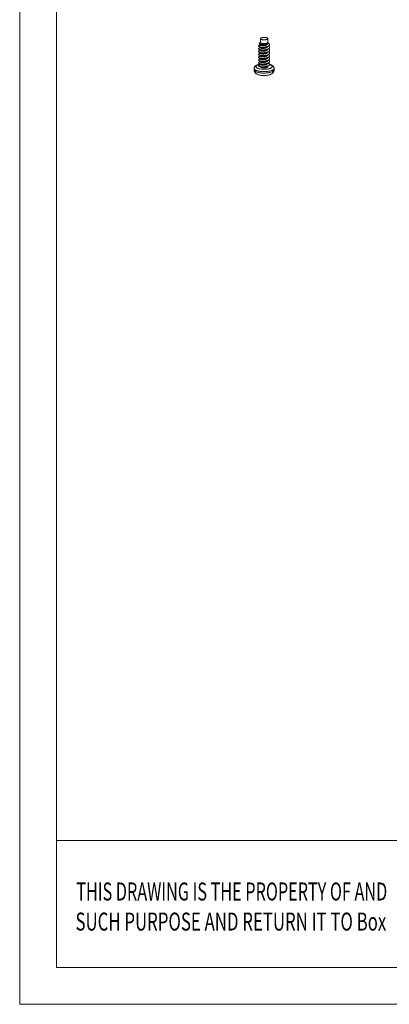
# Model space of a CAD drawing. Extents: x 279 to 1475, y -133 to 515.
# Drawn here: x 279 to 378, y -133 to 132 of the extents above; entities that cross this region are included whole.
import ezdxf
from ezdxf.enums import TextEntityAlignment as Align

# ---------------------------------------------------------------- set-up
doc = ezdxf.new("R2010")
doc.units = 0
doc.header["$LTSCALE"] = 0.64311
doc.header["$MEASUREMENT"] = 0
doc.layers.get('0').update_dxf_attribs({"linetype": 'CONTINUOUS', "lineweight": 13})
doc.layers.add('DI', color=3, linetype='CONTINUOUS', lineweight=9)
doc.styles.add('TEXTSTYLE_0', font='txt', dxfattribs={"width": 0.8})

# ---------------------------------------------------------------- blocks, each defined once
blk = doc.blocks.new('BOX-ben')
at = {"color": 7, "linetype": 'Continuous'}
for p, q in [((-335.64, -74.71), (-335.64, 284.99)), ((-330.11, -69.18), (-330.11, 279.46)), ((0, -50.19), (-330.11, -50.19)), ((180.25, -69.18), (-330.11, -69.18)), ((-335.64, -74.71), (185.79, -74.71))]:
    blk.add_line(p, q, dxfattribs=at)
at = {"color": 3, "linetype": 'Continuous', "style": 'TEXTSTYLE_0'}
for s, width, p, p2 in [('THIS DRAWING IS THE PROPERTY OF AND ', 0.494151, (-327.16, -59.17), (-280.04, -59.17)), ('SUCH PURPOSE AND RETURN IT TO Box ', 0.518614, (-327.28, -63.67), (-280.17, -63.67))]:
    blk.add_text(s, height=2.6982, dxfattribs=dict(at, width=width)).set_placement(p, p2, align=Align.FIT)

msp = doc.modelspace()

# ---------------------------------------------------------------- linework, layer by layer
at = {"color": 7, "linetype": 'Continuous'}
for p, q in [((343.702, 126.346), (343.701, 127.384)), ((345.702, 126.347), (345.701, 127.386)), ((343.701, 126.404), (343.431, 126.164)), ((343.702, 125.648), (343.702, 125.814)), ((343.703, 124.892), (343.703, 125.058)), ((345.702, 126.027), (345.702, 126.087)), ((345.703, 125.272), (345.703, 125.285)), ((343.703, 124.137), (343.703, 124.303)), ((343.704, 123.381), (343.704, 123.547)), ((343.704, 122.626), (343.704, 122.792)), ((345.703, 124.516), (345.703, 124.529)), ((345.704, 123.76), (345.704, 123.773)), ((345.704, 123.005), (345.704, 123.018)), ((345.705, 122.249), (345.705, 122.262)), ((343.705, 121.87), (343.705, 122.036)), ((343.705, 121.115), (343.705, 121.28)), ((343.706, 120.359), (343.706, 120.525)), ((345.705, 121.494), (345.705, 121.507)), ((345.706, 120.738), (345.706, 120.751)), ((345.706, 119.83), (345.706, 119.996)), ((342.007, 118.978), (342.007, 119.355)), ((347.407, 118.981), (347.407, 119.359))]:
    msp.add_line(p, q, dxfattribs=at)
for points, start_tangent, end_tangent in [([(345.242, 127.662), (345.072, 127.69), (344.889, 127.708), (344.699, 127.714), (344.509, 127.707), (344.326, 127.689), (344.156, 127.66), (344.007, 127.621), (343.883, 127.573), (343.788, 127.519), (343.727, 127.459), (343.702, 127.397), (343.701, 127.384)], (-0.9785026, 0.2062345), (0.0117086, -0.9999315)), ([(343.701, 127.384), (343.713, 127.335), (343.76, 127.274), (343.841, 127.217), (343.954, 127.166), (344.093, 127.124), (344.255, 127.091), (344.434, 127.068), (344.622, 127.057), (344.812, 127.059), (344.999, 127.072)], (0.0117086, -0.9999315), (0.9947126, 0.1026982)), ([(345.701, 127.386), (345.692, 127.342), (345.649, 127.281), (345.573, 127.225), (345.465, 127.174), (345.33, 127.13), (345.173, 127.096), (344.999, 127.072)], (-0.009448, -0.9999554), (-0.9947126, -0.1026982)), ([(345.242, 127.662), (345.39, 127.624), (345.514, 127.577), (345.609, 127.523), (345.672, 127.465), (345.7, 127.404), (345.701, 127.386)], (0.9785026, -0.2062345), (-0.009448, -0.9999554)), ([(343.381, 125.549), (343.276, 125.49), (343.217, 125.426), (343.204, 125.36), (343.238, 125.294), (343.319, 125.232), (343.381, 125.201)], (-0.913907, -0.4059236), (0.91439, -0.4048344)), ([(343.381, 124.794), (343.373, 124.79), (343.27, 124.729), (343.214, 124.664), (343.206, 124.597), (343.246, 124.531), (343.334, 124.469), (343.382, 124.446)], (-0.9139005, -0.4059383), (0.9144609, -0.4046742)), ([(343.551, 125.881), (343.517, 125.898), (343.427, 125.957), (343.379, 126.022), (343.377, 126.088), (343.42, 126.155), (343.431, 126.164)], (-0.9135668, 0.4066888), (0.7466285, 0.6652412)), ([(343.702, 125.692), (343.67, 125.678), (343.526, 125.613), (343.381, 125.549)], (-0.9121248, -0.4099127), (-0.9142095, -0.405242)), ([(343.381, 125.201), (343.444, 125.176), (343.609, 125.129), (343.808, 125.092), (344.036, 125.068), (344.285, 125.057), (344.547, 125.062), (344.814, 125.082), (345.078, 125.118), (345.329, 125.169), (345.561, 125.234), (345.764, 125.312)], (0.91439, -0.4048344), (0.9142524, 0.4051451)), ([(343.381, 125.201), (343.525, 125.138), (343.669, 125.073), (343.786, 125.021)], (0.9147517, -0.4040165), (0.9116968, -0.4108636)), ([(343.703, 124.937), (343.67, 124.922), (343.526, 124.858), (343.381, 124.794)], (-0.9121248, -0.4099127), (-0.9142095, -0.405242)), ([(345.476, 125.94), (345.462, 125.933), (345.294, 125.872), (345.1, 125.821), (344.887, 125.784), (344.662, 125.759), (344.434, 125.749), (344.21, 125.754), (343.999, 125.772), (343.808, 125.803), (343.646, 125.846), (343.551, 125.881)], (-0.912615, -0.4088201), (-0.9135668, 0.4066888)), ([(343.551, 125.881), (343.669, 125.829), (343.786, 125.776)], (0.9138869, -0.4059688), (0.9116968, -0.4108636)), ([(345.701, 126.347), (345.699, 126.322), (345.665, 126.258), (345.593, 126.198), (345.487, 126.143), (345.351, 126.097), (345.189, 126.06), (345.009, 126.034), (344.817, 126.02), (344.62, 126.019), (344.426, 126.03), (344.243, 126.054), (344.078, 126.089), (343.937, 126.134), (343.826, 126.187), (343.748, 126.247), (343.708, 126.31), (343.702, 126.346)], (0.0084825, -0.999964), (-0.004247, 0.999991)), ([(344.161, 125.492), (344.007, 125.508), (343.878, 125.534), (343.782, 125.568), (343.724, 125.605), (343.702, 125.645), (343.702, 125.648)], (-0.99771, 0.0676363), (0.0223163, 0.999751)), ([(344.162, 124.737), (344.009, 124.753), (343.88, 124.778), (343.784, 124.812), (343.725, 124.849), (343.703, 124.889), (343.703, 124.892)], (-0.99771, 0.0676363), (0.02939, 0.999568)), ([(343.786, 125.776), (343.787, 125.776), (343.881, 125.744), (344.008, 125.719), (344.161, 125.702)], (0.9170401, -0.398795), (0.99771, -0.0676363)), ([(343.786, 125.021), (343.879, 124.989), (344.008, 124.963), (344.162, 124.947)], (0.9167242, -0.3995207), (0.99771, -0.0676363)), ([(345.702, 126.027), (345.685, 125.945), (345.629, 125.858), (345.538, 125.777), (345.417, 125.704), (345.268, 125.639), (345.095, 125.584), (344.909, 125.541), (344.715, 125.511), (344.52, 125.492), (344.334, 125.486), (344.161, 125.492)], (-0.0017334, -0.9999985), (-0.99771, 0.0676363)), ([(344.161, 125.702), (344.33, 125.697), (344.514, 125.702), (344.704, 125.719), (344.891, 125.748), (345.074, 125.789), (345.246, 125.842), (345.365, 125.889)], (0.99771, -0.0676363), (0.9110561, 0.4122824)), ([(344.162, 124.947), (344.334, 124.941), (344.52, 124.947), (344.715, 124.965), (344.909, 124.996), (345.095, 125.039), (345.268, 125.094), (345.365, 125.134)], (0.99771, -0.0676363), (0.9110669, 0.4122586)), ([(345.161, 124.847), (345.002, 124.805), (344.834, 124.772), (344.66, 124.748), (344.484, 124.735), (344.315, 124.731), (344.162, 124.737)], (-0.9564618, -0.2918574), (-0.99771, 0.0676363)), ([(345.702, 125.272), (345.692, 125.206), (345.646, 125.122), (345.567, 125.043), (345.457, 124.97), (345.32, 124.904), (345.161, 124.847)], (-0.0026409, -0.9999965), (-0.9564618, -0.2918574)), ([(345.365, 125.134), (345.48, 125.186), (345.622, 125.249), (345.698, 125.282)], (0.9111449, 0.4120862), (0.9139124, 0.4059115)), ([(345.771, 126.195), (345.759, 126.163), (345.698, 126.081), (345.598, 126.004), (345.476, 125.94)], (-0.2803826, -0.9598883), (-0.912615, -0.4088201)), ([(345.703, 126.404), (345.732, 126.37)], (0.7032438, -0.7109487), (0.6038949, -0.7970639)), ([(345.732, 126.37), (345.757, 126.33), (345.778, 126.247), (345.771, 126.195)], (0.6038949, -0.7970639), (-0.2803826, -0.9598883)), ([(345.764, 125.312), (345.936, 125.401), (346.068, 125.499), (346.156, 125.604), (346.199, 125.712), (346.193, 125.821), (346.141, 125.928), (346.043, 126.031), (345.903, 126.127), (345.766, 126.196)], (0.9142524, 0.4051451), (-0.9141147, 0.4054556)), ([(345.764, 124.556), (345.812, 124.578), (345.973, 124.67), (346.095, 124.769), (346.172, 124.875), (346.202, 124.983), (346.185, 125.092), (346.121, 125.199), (346.013, 125.3), (345.89, 125.379)], (0.9141077, 0.4054714), (-0.8739629, 0.4859927)), ([(343.382, 124.038), (343.288, 123.986), (343.222, 123.922), (343.204, 123.855), (343.235, 123.788), (343.313, 123.725), (343.382, 123.69)], (-0.9138243, -0.4061098), (0.91428, -0.4050827)), ([(343.206, 122.371), (343.218, 122.304), (343.277, 122.239), (343.383, 122.179)], (-0.1900227, -0.9817797), (0.9145687, -0.4044305)), ([(343.382, 123.282), (343.307, 123.243), (343.232, 123.18), (343.204, 123.113), (343.225, 123.046), (343.295, 122.982), (343.383, 122.935)], (-0.9136961, -0.4063981), (0.914286, -0.4050693)), ([(343.383, 122.527), (343.328, 122.5), (343.244, 122.437), (343.206, 122.371)], (-0.9138168, -0.4061267), (-0.1900227, -0.9817797)), ([(343.382, 124.446), (343.525, 124.382), (343.67, 124.318), (343.787, 124.265)], (0.9147517, -0.4040165), (0.9116968, -0.4108636)), ([(343.382, 124.446), (343.467, 124.413), (343.639, 124.366), (343.846, 124.331), (344.081, 124.309), (344.337, 124.301), (344.604, 124.309), (344.874, 124.334), (345.139, 124.373), (345.39, 124.429)], (0.9144609, -0.4046742), (0.9678126, 0.2516721)), ([(343.703, 124.181), (343.671, 124.167), (343.527, 124.102), (343.382, 124.038)], (-0.9121248, -0.4099127), (-0.9142095, -0.405242)), ([(343.382, 123.69), (343.437, 123.668), (343.602, 123.619), (343.803, 123.582), (344.033, 123.557), (344.285, 123.546), (344.55, 123.551), (344.821, 123.572), (345.087, 123.609), (345.342, 123.661), (345.575, 123.728), (345.765, 123.801)], (0.91428, -0.4050827), (0.9141841, 0.4052991)), ([(343.382, 123.69), (343.526, 123.626), (343.67, 123.562), (343.787, 123.51)], (0.9147517, -0.4040165), (0.9116968, -0.4108636)), ([(343.704, 123.426), (343.671, 123.411), (343.527, 123.347), (343.382, 123.282)], (-0.9121248, -0.4099127), (-0.9142095, -0.405242)), ([(343.383, 122.935), (343.41, 122.923), (343.567, 122.873), (343.761, 122.833), (343.986, 122.805), (344.234, 122.791), (344.497, 122.793), (344.767, 122.811), (345.035, 122.844), (345.293, 122.894), (345.531, 122.958), (345.742, 123.035), (345.765, 123.045)], (0.914286, -0.4050693), (0.9143441, 0.4049382)), ([(343.383, 122.934), (343.526, 122.871), (343.671, 122.807), (343.788, 122.754)], (0.9147517, -0.4040165), (0.9116968, -0.4108636)), ([(343.704, 122.67), (343.672, 122.656), (343.528, 122.591), (343.383, 122.527)], (-0.9121248, -0.4099127), (-0.9142095, -0.405242)), ([(343.383, 122.179), (343.533, 122.126), (343.72, 122.084), (343.939, 122.054), (344.183, 122.037), (344.444, 122.036), (344.714, 122.05), (344.983, 122.081), (345.243, 122.127), (345.486, 122.188), (345.703, 122.263), (345.766, 122.29)], (0.9145687, -0.4044305), (0.9142913, 0.4050573)), ([(343.383, 122.179), (343.527, 122.115), (343.671, 122.051), (343.788, 121.998)], (0.9147517, -0.4040165), (0.9116968, -0.4108636)), ([(344.162, 123.981), (344.01, 123.997), (343.884, 124.022), (343.788, 124.054), (343.728, 124.092), (343.704, 124.132), (343.703, 124.137)], (-0.99771, 0.0676363), (0.0404301, 0.9991824)), ([(344.163, 123.225), (344.009, 123.242), (343.88, 123.268), (343.785, 123.301), (343.726, 123.338), (343.704, 123.378), (343.704, 123.381)], (-0.99771, 0.0676363), (0.0253281, 0.9996792)), ([(344.163, 122.47), (344.026, 122.484), (343.907, 122.505), (343.813, 122.533), (343.748, 122.566), (343.712, 122.6), (343.705, 122.626)], (-0.99771, 0.0676363), (-0.0268763, 0.9996388)), ([(343.787, 124.265), (343.881, 124.233), (344.009, 124.207), (344.162, 124.191)], (0.9167421, -0.3994796), (0.99771, -0.0676363)), ([(343.787, 123.51), (343.789, 123.509), (343.884, 123.477), (344.01, 123.452), (344.163, 123.436)], (0.9171079, -0.398639), (0.99771, -0.0676363)), ([(343.788, 122.754), (343.881, 122.722), (344.009, 122.696), (344.163, 122.68)], (0.9168403, -0.3992542), (0.99771, -0.0676363)), ([(345.703, 124.516), (345.688, 124.439), (345.637, 124.354), (345.55, 124.274), (345.43, 124.199), (345.28, 124.132), (345.106, 124.076), (344.919, 124.032), (344.726, 124.001), (344.528, 123.982), (344.337, 123.975), (344.162, 123.981)], (-0.0024397, -0.999997), (-0.99771, 0.0676363)), ([(344.162, 124.191), (344.316, 124.186), (344.484, 124.189), (344.66, 124.203), (344.835, 124.227), (345.002, 124.26), (345.161, 124.302)], (0.99771, -0.0676363), (0.9564618, 0.2918574)), ([(345.704, 123.76), (345.688, 123.68), (345.633, 123.593), (345.542, 123.512), (345.421, 123.439), (345.27, 123.373), (345.096, 123.317), (344.909, 123.274), (344.716, 123.244), (344.522, 123.226), (344.336, 123.22), (344.163, 123.225)], (-0.002217, -0.9999975), (-0.99771, 0.0676363)), ([(344.163, 123.436), (344.337, 123.43), (344.529, 123.436), (344.727, 123.455), (344.92, 123.487), (345.106, 123.53), (345.28, 123.587), (345.366, 123.623)], (0.99771, -0.0676363), (0.9110963, 0.4121936)), ([(345.704, 123.005), (345.687, 122.923), (345.632, 122.836), (345.542, 122.756), (345.421, 122.683), (345.272, 122.618), (345.103, 122.564), (344.919, 122.52), (344.725, 122.489), (344.527, 122.47), (344.336, 122.464), (344.163, 122.47)], (-0.0012852, -0.9999992), (-0.99771, 0.0676363)), ([(344.163, 122.68), (344.336, 122.674), (344.523, 122.68), (344.716, 122.698), (344.909, 122.729), (345.096, 122.772), (345.27, 122.827), (345.367, 122.867)], (0.99771, -0.0676363), (0.9110681, 0.4122559)), ([(345.705, 122.249), (345.689, 122.171), (345.637, 122.086), (345.55, 122.006), (345.431, 121.932), (345.28, 121.865), (345.108, 121.809), (344.923, 121.766), (344.729, 121.734), (344.531, 121.715), (344.338, 121.709), (344.164, 121.714)], (-0.0020688, -0.9999979), (-0.99771, 0.0676363)), ([(344.164, 121.925), (344.337, 121.919), (344.527, 121.925), (344.725, 121.944), (344.919, 121.975), (345.103, 122.018), (345.273, 122.073), (345.367, 122.111)], (0.99771, -0.0676363), (0.9110721, 0.4122471)), ([(345.161, 124.302), (345.32, 124.358), (345.366, 124.378)], (0.9564618, 0.2918574), (0.9112359, 0.4118848)), ([(345.366, 124.378), (345.405, 124.396)], (0.9111449, 0.4120862), (0.9116423, 0.4109846)), ([(345.366, 123.623), (345.481, 123.674), (345.623, 123.738), (345.699, 123.771)], (0.9111449, 0.4120862), (0.9139124, 0.4059114)), ([(345.367, 122.867), (345.482, 122.919), (345.624, 122.982), (345.699, 123.016)], (0.9111449, 0.4120862), (0.9139124, 0.4059115)), ([(345.367, 122.111), (345.482, 122.163), (345.624, 122.227), (345.7, 122.26)], (0.9111449, 0.4120862), (0.9139123, 0.4059117)), ([(345.39, 124.429), (345.615, 124.497), (345.764, 124.556)], (0.9678126, 0.251672), (0.9141077, 0.4054714)), ([(345.405, 124.396), (345.481, 124.43), (345.623, 124.493), (345.698, 124.527)], (0.9116423, 0.4109846), (0.9139123, 0.4059116)), ([(345.765, 123.801), (345.78, 123.807), (345.95, 123.898), (346.079, 123.998), (346.164, 124.104), (346.202, 124.214), (346.19, 124.325), (346.13, 124.433), (346.024, 124.536), (345.891, 124.624)], (0.9141841, 0.4052991), (-0.8740645, 0.48581)), ([(345.765, 123.045), (345.92, 123.124), (346.058, 123.222), (346.152, 123.327), (346.198, 123.436), (346.197, 123.547), (346.147, 123.656), (346.049, 123.761), (345.909, 123.858), (345.891, 123.868)], (0.9143441, 0.4049382), (-0.8737381, 0.4863967)), ([(345.766, 122.29), (345.888, 122.35), (346.034, 122.446), (346.137, 122.55), (346.193, 122.659), (346.202, 122.769), (346.161, 122.879), (346.073, 122.985), (345.94, 123.084), (345.893, 123.112)], (0.9142913, 0.4050573), (-0.8732521, 0.4872686)), ([(345.766, 121.534), (345.854, 121.576), (346.008, 121.671), (346.12, 121.773), (346.186, 121.881), (346.204, 121.992), (346.173, 122.102), (346.095, 122.208), (345.971, 122.309), (345.894, 122.356)], (0.9141682, 0.405335), (-0.8730295, 0.4876674)), ([(343.705, 120.507), (343.457, 120.463), (343.124, 120.382), (342.813, 120.276), (342.548, 120.148), (342.345, 120.01), (342.193, 119.858), (342.088, 119.697), (342.027, 119.528), (342.007, 119.355)], (-0.9885072, -0.1511738), (0.00067, -0.9999998)), ([(343.705, 120.473), (343.49, 120.431), (343.205, 120.357), (342.96, 120.268), (342.764, 120.168), (342.62, 120.058), (342.534, 119.942), (342.506, 119.823), (342.539, 119.704), (342.631, 119.589), (342.779, 119.48), (342.98, 119.38), (343.228, 119.293), (343.516, 119.221)], (-0.9861141, -0.1660694), (0.9785026, -0.2062345)), ([(343.384, 121.016), (343.376, 121.012), (343.273, 120.952), (343.216, 120.886), (343.208, 120.819), (343.249, 120.753), (343.337, 120.691), (343.384, 120.668)], (-0.9139005, -0.4059383), (0.9144609, -0.4046742)), ([(343.383, 121.771), (343.351, 121.756), (343.257, 121.694), (343.21, 121.629), (343.212, 121.561), (343.262, 121.496), (343.359, 121.435), (343.384, 121.423)], (-0.9139494, -0.4058283), (0.9144761, -0.40464)), ([(343.384, 120.26), (343.29, 120.209), (343.224, 120.144), (343.206, 120.077), (343.237, 120.011), (343.316, 119.947), (343.385, 119.912)], (-0.9138243, -0.4061098), (0.91428, -0.4050827)), ([(343.705, 121.915), (343.672, 121.9), (343.528, 121.836), (343.383, 121.771)], (-0.9121248, -0.4099127), (-0.9142095, -0.405242)), ([(343.384, 121.423), (343.5, 121.381), (343.68, 121.336), (343.893, 121.303), (344.133, 121.284), (344.391, 121.28), (344.66, 121.291), (344.93, 121.318), (345.193, 121.361), (345.439, 121.419), (345.662, 121.491), (345.766, 121.534)], (0.9144761, -0.40464), (0.9141682, 0.405335)), ([(343.384, 121.423), (343.527, 121.36), (343.672, 121.295), (343.789, 121.243)], (0.9147517, -0.4040165), (0.9116968, -0.4108636)), ([(343.705, 121.159), (343.673, 121.144), (343.529, 121.08), (343.384, 121.016)], (-0.9121248, -0.4099127), (-0.9142095, -0.405242)), ([(343.384, 120.668), (343.469, 120.635), (343.642, 120.588), (343.849, 120.553), (344.084, 120.531), (344.339, 120.524), (344.606, 120.532), (344.877, 120.556), (345.142, 120.596), (345.392, 120.651), (345.62, 120.72), (345.767, 120.778)], (0.9144609, -0.4046742), (0.9141061, 0.4054752)), ([(343.384, 120.668), (343.528, 120.604), (343.672, 120.54), (343.789, 120.487)], (0.9147517, -0.4040165), (0.9116968, -0.4108636)), ([(343.706, 120.403), (343.674, 120.389), (343.529, 120.324), (343.384, 120.26)], (-0.9121248, -0.4099127), (-0.9142095, -0.405242)), ([(343.385, 119.912), (343.44, 119.89), (343.605, 119.841), (343.806, 119.804), (344.036, 119.779), (344.287, 119.768), (344.553, 119.773), (344.823, 119.794), (345.09, 119.831), (345.344, 119.883), (345.577, 119.95), (345.767, 120.023)], (0.91428, -0.4050827), (0.9141841, 0.4052991)), ([(343.385, 119.912), (343.528, 119.849), (343.673, 119.784), (343.706, 119.77)], (0.9147517, -0.4040165), (0.9126781, -0.4086792)), ([(346.18, 120.367), (346.185, 120.366), (346.433, 120.279), (346.634, 120.179), (346.782, 120.07), (346.874, 119.955), (346.906, 119.836), (346.879, 119.717), (346.792, 119.601), (346.648, 119.491), (346.452, 119.39), (346.208, 119.302), (345.923, 119.228), (345.604, 119.17), (345.261, 119.13), (344.903, 119.109), (344.54, 119.108), (344.181, 119.127), (343.837, 119.165), (343.516, 119.221)], (0.9588712, -0.2838416), (-0.9785026, 0.2062345)), ([(344.164, 121.714), (344.012, 121.73), (343.886, 121.755), (343.79, 121.788), (343.729, 121.825), (343.705, 121.865), (343.705, 121.87)], (-0.99771, 0.0676363), (0.0395771, 0.9992165)), ([(344.164, 120.959), (344.011, 120.975), (343.883, 121.001), (343.788, 121.033), (343.728, 121.07), (343.706, 121.111), (343.705, 121.115)], (-0.99771, 0.0676363), (0.0333122, 0.999445)), ([(344.165, 120.203), (344.011, 120.219), (343.882, 120.245), (343.786, 120.279), (343.727, 120.316), (343.706, 120.356), (343.706, 120.359)], (-0.99771, 0.0676363), (0.0253462, 0.9996787)), ([(343.706, 119.77), (343.79, 119.732)], (0.9126781, -0.4086792), (0.9116968, -0.4108636)), ([(343.774, 119.71), (343.756, 119.727), (343.733, 119.754)], (-0.7605913, 0.649231), (-0.5811857, 0.813771)), ([(345.706, 119.83), (345.695, 119.781), (345.649, 119.72), (345.569, 119.664), (345.457, 119.613), (345.317, 119.57), (345.156, 119.536), (344.978, 119.513), (344.79, 119.502), (344.599, 119.503), (344.412, 119.515), (344.236, 119.539), (344.076, 119.574), (343.94, 119.618), (343.832, 119.669), (343.774, 119.71)], (-0.0105156, -0.9999447), (-0.7605913, 0.649231)), ([(343.788, 121.998), (343.813, 121.988), (343.907, 121.96), (344.026, 121.938), (344.164, 121.925)], (0.9107694, -0.4129154), (0.99771, -0.0676363)), ([(343.789, 121.243), (343.79, 121.242), (343.886, 121.21), (344.012, 121.185), (344.164, 121.169)], (0.9170857, -0.3986901), (0.99771, -0.0676363)), ([(343.789, 120.487), (343.883, 120.455), (344.011, 120.43), (344.165, 120.413)], (0.9169078, -0.3990991), (0.99771, -0.0676363)), ([(343.79, 119.732), (343.841, 119.712), (343.959, 119.683), (344.106, 119.663), (344.278, 119.653), (344.467, 119.655), (344.665, 119.67), (344.865, 119.698), (345.059, 119.739), (345.239, 119.793), (345.369, 119.845)], (0.9105984, -0.4132922), (0.9110604, 0.412273)), ([(345.705, 121.494), (345.69, 121.415), (345.636, 121.328), (345.547, 121.248), (345.426, 121.173), (345.274, 121.107), (345.098, 121.051), (344.912, 121.008), (344.719, 120.977), (344.526, 120.959), (344.338, 120.953), (344.164, 120.959)], (-0.0024801, -0.9999969), (-0.99771, 0.0676363)), ([(344.164, 121.169), (344.339, 121.163), (344.531, 121.17), (344.73, 121.189), (344.924, 121.22), (345.108, 121.264), (345.281, 121.32), (345.368, 121.356)], (0.99771, -0.0676363), (0.9110931, 0.4122005)), ([(345.706, 120.738), (345.688, 120.654), (345.631, 120.567), (345.54, 120.487), (345.418, 120.414), (345.27, 120.35), (345.099, 120.295), (344.914, 120.252), (344.72, 120.222), (344.524, 120.203), (344.336, 120.197), (344.165, 120.203)], (-0.0011116, -0.9999994), (-0.99771, 0.0676363)), ([(344.165, 120.413), (344.338, 120.408), (344.526, 120.414), (344.719, 120.432), (344.912, 120.462), (345.099, 120.506), (345.274, 120.561), (345.368, 120.6)], (0.99771, -0.0676363), (0.9110724, 0.4122464)), ([(345.368, 121.356), (345.483, 121.408), (345.625, 121.471), (345.7, 121.505)], (0.9111449, 0.4120862), (0.9139124, 0.4059114)), ([(345.368, 120.6), (345.483, 120.652), (345.625, 120.716), (345.701, 120.749)], (0.9111449, 0.4120862), (0.9139124, 0.4059116)), ([(345.369, 119.845), (345.484, 119.897), (345.626, 119.96), (345.767, 120.023)], (0.9111448, 0.4120862), (0.9142096, 0.4052416)), ([(345.767, 120.778), (345.819, 120.803), (345.981, 120.895), (346.102, 120.997), (346.178, 121.104), (346.205, 121.214), (346.184, 121.324), (346.115, 121.432), (346, 121.534), (345.893, 121.601)], (0.9141061, 0.4054752), (-0.8740625, 0.4858135)), ([(345.767, 120.023), (345.782, 120.03), (345.953, 120.121), (346.082, 120.22), (346.167, 120.327), (346.204, 120.436), (346.193, 120.547), (346.133, 120.655), (346.027, 120.759), (345.893, 120.846)], (0.9141841, 0.4052991), (-0.87409, 0.4857639)), ([(347.407, 119.359), (347.387, 119.526), (347.328, 119.692), (347.225, 119.854), (347.077, 120.005), (346.878, 120.143), (346.618, 120.271), (346.318, 120.375), (346.195, 120.41)], (-0.00067, 0.9999998), (-0.9681022, 0.2505558)), ([(342.007, 119.355), (342.011, 119.305), (342.068, 119.167), (342.19, 119.034), (342.374, 118.909), (342.616, 118.795), (342.909, 118.694), (343.246, 118.61)], (-0.0034341, -0.9999941), (0.9785026, -0.2062345)), ([(342.007, 118.978), (342.029, 118.748), (342.098, 118.522), (342.212, 118.308), (342.374, 118.108), (342.59, 117.925), (342.865, 117.765), (343.169, 117.641)], (0.00067, -0.9999998), (0.94766, -0.3192812)), ([(342.007, 118.978), (342.011, 118.927), (342.011, 118.925)], (-0.003434, -0.9999941), (0.1731149, -0.9849016)), ([(342.011, 118.925), (342.068, 118.79), (342.19, 118.656), (342.374, 118.531), (342.616, 118.417), (342.909, 118.316), (343.246, 118.232)], (0.1731149, -0.9849016), (0.9785026, -0.2062345)), ([(343.169, 117.641), (343.21, 117.628), (343.581, 117.53)], (0.94766, -0.3192812), (0.9785026, -0.2062345)), ([(347.406, 119.359), (347.393, 119.27), (347.318, 119.133), (347.178, 119.001), (346.977, 118.879), (346.721, 118.768), (346.415, 118.671), (346.067, 118.592), (345.685, 118.531), (345.279, 118.49), (344.86, 118.471), (344.436, 118.474), (344.019, 118.499), (343.619, 118.544), (343.246, 118.61)], (-0.0034341, -0.9999941), (-0.9785026, 0.2062345)), ([(347.406, 118.981), (347.393, 118.892), (347.318, 118.755), (347.178, 118.624), (346.978, 118.501), (346.721, 118.39), (346.415, 118.293), (346.067, 118.214), (345.685, 118.153), (345.28, 118.113), (344.86, 118.094), (344.436, 118.096), (344.019, 118.121), (343.619, 118.167), (343.246, 118.232)], (-0.0034341, -0.9999941), (-0.9785026, 0.2062345)), ([(343.581, 117.53), (343.938, 117.47), (344.296, 117.434), (344.655, 117.421), (345.013, 117.429), (345.37, 117.458), (345.725, 117.51), (346.081, 117.592), (346.422, 117.709), (346.7, 117.847), (346.924, 118.003), (347.1, 118.175), (347.232, 118.358), (347.327, 118.553), (347.386, 118.762), (347.407, 118.981)], (0.9785026, -0.2062345), (-0.00067, 0.9999998))]:
    msp.add_spline(points, degree=3, dxfattribs=dict(at, start_tangent=start_tangent, end_tangent=end_tangent))

# ---------------------------------------------------------------- block references
at = {"layer": 'DI', "xscale": 1.800000000000068, "yscale": 1.799999999999955, "zscale": 1.8}
msp.add_blockref('BOX-ben', (882.967, 1.598), dxfattribs=at)

doc.saveas('drawing.dxf')
